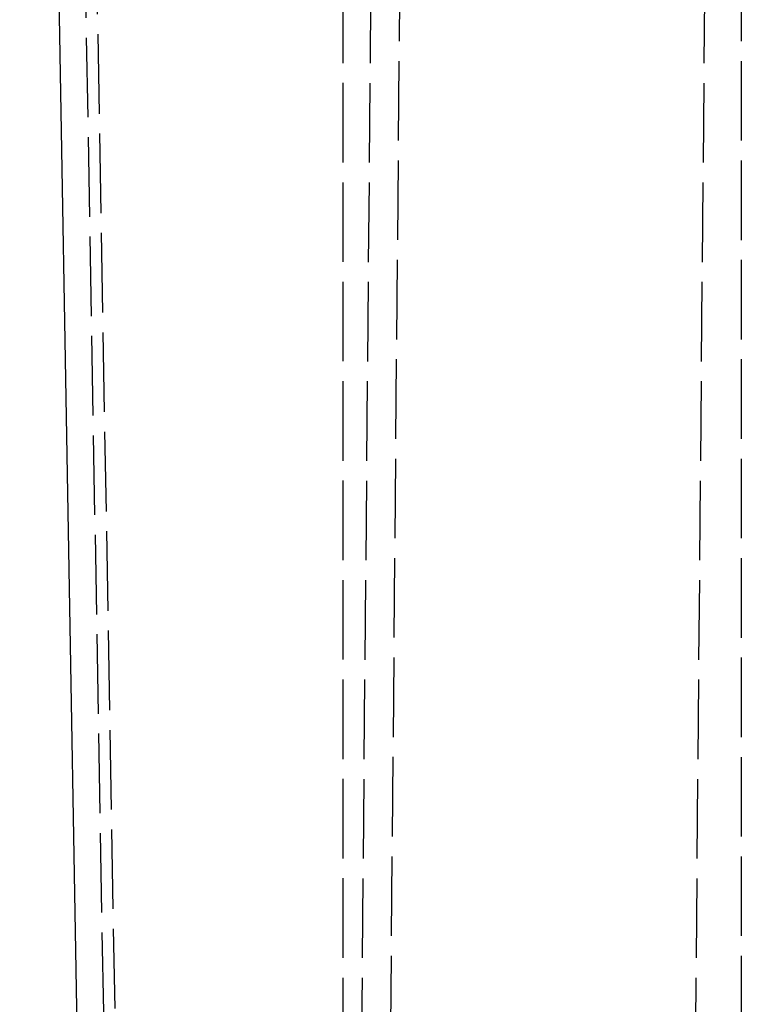
# Model space of a CAD drawing. Units: millimetres. Extents: x 63 to 4291, y 73 to 3057.
# Drawn here: x 605 to 681, y 747 to 851 of the extents above; entities that cross this region are included whole.
import ezdxf

# ---------------------------------------------------------------- set-up
doc = ezdxf.new("R2010")
doc.units = ezdxf.units.MM
doc.header["$LTSCALE"] = 2
doc.header["$PDSIZE"] = -1
doc.linetypes.add('Dashed', pattern=[5.7, 4.56, -1.14])
for name, color, linetype in [('Dimensions', 7, 'Continuous'), ('Hidden (ISO)', 7, 'Dashed'), ('Visible (ISO)', 7, 'Continuous')]:
    doc.layers.add(name, color=color, linetype=linetype)
doc.styles.get("Standard").update_dxf_attribs({"font": 'romans.shx', "width": 0.8})
doc.dimstyles.new('SLDDIMSTYLE2', dxfattribs={"dimscale": 10, "dimtxt": 2.5, "dimasz": 3.302, "dimexe": 1, "dimexo": 1, "dimgap": 0.926042, "dimtad": 1, "dimdec": 0, "dimrnd": 1e-09, "dimzin": 12, "dimdsep": 46, "dimtxsty": 'Standard', "dimcen": 2, "dimadec": 0, "dimazin": 3, "dimtfac": 1, "dimtdec": 0, "dimtmove": 0, "dimatfit": 0, "dimfxl": 1, "dimfrac": 2, "dimtolj": 1, "dimtzin": 12, "dimarcsym": 0})

# ---------------------------------------------------------------- blocks, each defined once
blk = doc.blocks.new('HYDRA  685_Sheet_VIEW2')
at = {"layer": 'Hidden (ISO)', "ltscale": 0.921053}
for p, q in [((-305.11, 154.15), (-300.36, -117.73)), ((-303.91, 154.53), (-299.09, -121.53)), ((-276, -121.5), (-276, 151.5)), ((-239.26, -121.51), (-236.87, 151.51)), ((-269.28, 130.71), (-271.69, -146.01)), ((-234, 130.71), (-233.97, -91.84)), ((-274.49, -121.51), (-272.47, 109.27))]:
    blk.add_line(p, q, dxfattribs=at)
at = {"layer": 'Visible (ISO)'}
blk.add_line((-302.76, -140.81), (-307.94, 156), dxfattribs=at)
blk = doc.blocks.new('*D25')
at = {"layer": 'Defpoints', "color": 0, "transparency": 16777216}
for p in [(606.84, 970.63), (437.12, 651.33), (638.96, 651.33)]:
    blk.add_point(p, dxfattribs=at)
at = {"layer": 'Dimensions', "color": 0, "lineweight": -2, "transparency": 16777216}
for p, q in [((596.84, 970.63), (427.12, 970.63)), ((437.12, 937.61), (437.12, 684.35)), ((628.96, 651.33), (427.12, 651.33))]:
    blk.add_line(p, q, dxfattribs=at)
at = {"layer": 'Dimensions', "color": 0, "transparency": 16777216}
for points in [[(431.61, 937.61), (442.62, 937.61), (437.12, 970.63)], [(431.61, 684.35), (442.62, 684.35), (437.12, 651.33)]]:
    blk.add_solid(points, dxfattribs=at)
at = {"layer": 'Dimensions', "color": 0, "transparency": 16777216, "insert": (415.36, 810.98), "char_height": 25, "attachment_point": 5, "rotation": 90}
blk.add_mtext('\\A1;319', dxfattribs=at)

msp = doc.modelspace()

# ---------------------------------------------------------------- block references
msp.add_blockref('HYDRA  685_Sheet_VIEW2', (914.85, 810.63))

# ---------------------------------------------------------------- dimensions: what is measured, and where the dimension line sits
at = {"layer": 'Dimensions'}
dim = msp.add_linear_dim(base=(437.12, 651.33), p1=(606.84, 970.63), p2=(638.96, 651.33), angle=90, dimstyle='SLDDIMSTYLE2', dxfattribs=at)
dim.commit()
dim.dimension.update_dxf_attribs({"geometry": '*D25', "text_midpoint": (415.36, 810.98)})

doc.saveas('drawing.dxf')
